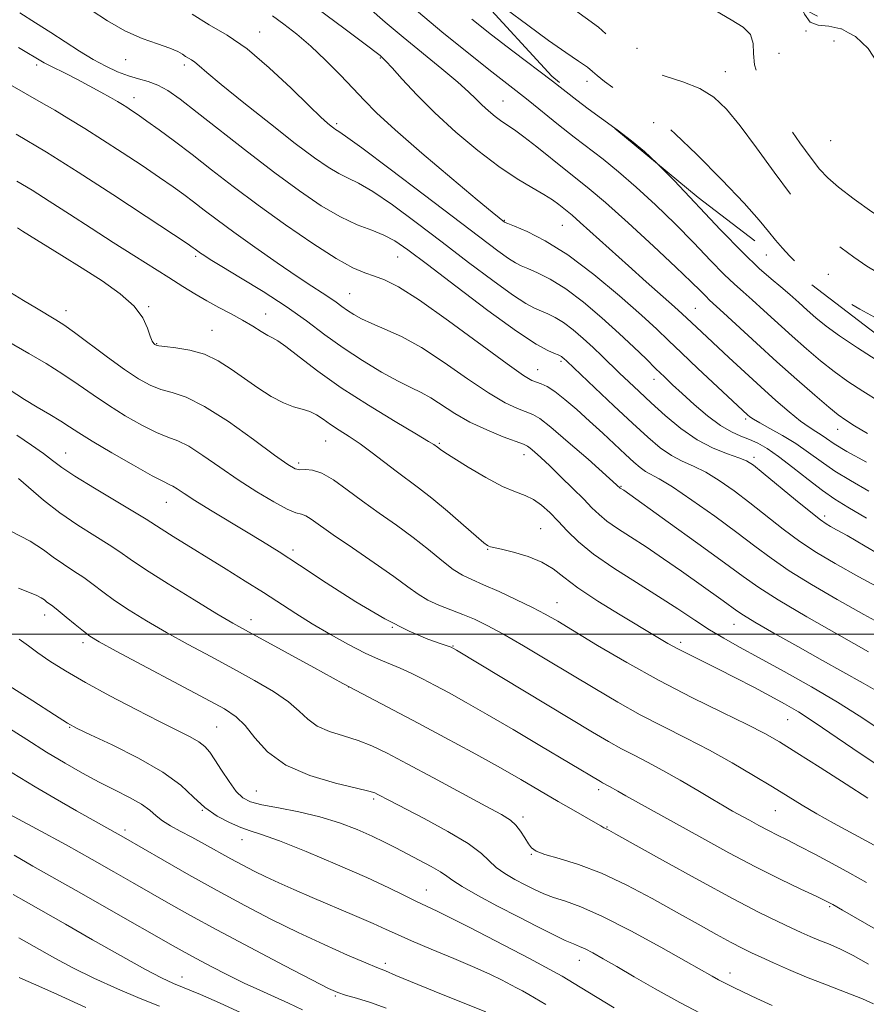
# Model space of a CAD drawing. Extents: x 2074800 to 2077700, y 307300 to 310200.
# Drawn here: x 2075625 to 2075813, y 309418 to 309636 of the extents above; entities that cross this region are included whole.
import ezdxf

# ---------------------------------------------------------------- set-up
doc = ezdxf.new("R2010")
doc.units = 0
doc.header["$MEASUREMENT"] = 0
doc.linetypes.add('DGN Style 2', pattern=[39.879531, 23.927719, -15.951813])
doc.linetypes.add('DGN Style 3', pattern=[55.831344, 39.879531, -15.951813])
for name, color, linetype, lineweight in [('CONTOUR INDEX', 41, 'Continuous', 13), ('CONTOUR INDEX DASHED', 41, 'DGN Style 3', 13), ('CONTOUR INTERMEDIATE', 44, 'Continuous', 0), ('CONTOUR INTERMEDIATE DASHED', 44, 'DGN Style 3', 0), ('GRID LINE', 7, 'Continuous', 0), ('OBSCURED GROUND BOUNDARY', 84, 'DGN Style 2', 0), ('SPOT DTM OBSCURED', 7, 'Continuous', 0), ('SPOT ELEVATION DTM', 2, 'Continuous', 13)]:
    doc.layers.add(name, color=color, linetype=linetype, lineweight=lineweight)

msp = doc.modelspace()

# ---------------------------------------------------------------- linework, layer by layer
at = {"layer": 'CONTOUR INDEX', "flags": 128}
for points, elevation in [([(2075641.076, 309637.977), (2075644.681, 309635.584), (2075648.535, 309633.394), (2075652.359, 309631.722), (2075655.813, 309630.506), (2075658.539, 309629.59), (2075660.298, 309628.842), (2075661.335, 309628.229), (2075662.011, 309627.741), (2075662.636, 309627.352), (2075663.3, 309626.963), (2075664.036, 309626.457), (2075664.986, 309625.659), (2075666.716, 309624.165), (2075669.897, 309621.514), (2075674.881, 309617.485), (2075680.752, 309612.825), (2075686.272, 309608.522), (2075690.484, 309605.35), (2075693.543, 309603.222), (2075695.882, 309601.839), (2075697.954, 309600.852), (2075700.286, 309599.726), (2075703.428, 309597.881), (2075707.765, 309594.897), (2075713.031, 309591.018), (2075718.801, 309586.651), (2075724.627, 309582.213), (2075729.982, 309578.179), (2075734.318, 309575.031), (2075737.272, 309573.095), (2075739.208, 309572.058), (2075742.144, 309570.847), (2075743.767, 309570.046), (2075745.619, 309568.892), (2075747.733, 309567.292), (2075749.976, 309565.393), (2075752.171, 309563.402), (2075754.192, 309561.481), (2075758.017, 309557.734), (2075760.05, 309555.775), (2075762.332, 309553.621), (2075765, 309551.151), (2075768.134, 309548.329), (2075771.599, 309545.467), (2075775.207, 309542.964), (2075778.748, 309541.124), (2075781.926, 309539.863), (2075784.424, 309538.999), (2075786.116, 309538.301), (2075787.635, 309537.333), (2075789.802, 309535.604), (2075796.971, 309529.689), (2075800.312, 309526.962), (2075802.446, 309525.288), (2075803.709, 309524.406), (2075804.7, 309523.833), (2075806.032, 309523.099), (2075808.368, 309521.778), (2075812.384, 309519.452), (2075818.371, 309515.933)], 1140), ([(2075713.067, 309637.877), (2075719.137, 309632.848), (2075724.585, 309628.438), (2075729.067, 309624.878), (2075735.092, 309620.172), (2075737.792, 309618.038), (2075744.516, 309612.615), (2075748.003, 309609.861), (2075754.365, 309604.998), (2075757.788, 309602.232), (2075761.714, 309598.824), (2075765.974, 309594.907), (2075770.302, 309590.716), (2075774.436, 309586.511), (2075778.137, 309582.654), (2075781.173, 309579.53), (2075783.437, 309577.359), (2075785.329, 309575.696), (2075787.374, 309573.93), (2075789.97, 309571.6), (2075796.188, 309565.924), (2075799.349, 309563.102), (2075802.446, 309560.46), (2075805.498, 309558.044), (2075808.559, 309555.858), (2075811.839, 309553.719), (2075815.586, 309551.398)], 1150), ([(2075806.979, 309633.869), (2075807.118, 309633.838), (2075808.663, 309632.983)], 1160), ([(2075624.673, 309600.143), (2075628.03, 309598.165), (2075631.842, 309595.759), (2075636.277, 309592.888), (2075641.093, 309589.756), (2075645.944, 309586.628), (2075650.525, 309583.727), (2075658.321, 309578.846), (2075661.381, 309576.906), (2075664.072, 309575.221), (2075666.667, 309573.689), (2075669.364, 309572.225), (2075672.069, 309570.805), (2075674.62, 309569.423), (2075676.868, 309568.095), (2075678.739, 309566.931), (2075680.176, 309566.064), (2075681.228, 309565.515), (2075682.37, 309564.868), (2075684.183, 309563.594), (2075687.136, 309561.302), (2075691.254, 309558.163), (2075696.449, 309554.484), (2075702.464, 309550.609), (2075708.37, 309547.023), (2075713.066, 309544.243), (2075715.765, 309542.631), (2075716.917, 309541.913), (2075717.733, 309541.325), (2075718.403, 309540.798), (2075719.351, 309540.141), (2075721.314, 309538.883), (2075724.548, 309536.901), (2075728.429, 309534.638), (2075732.117, 309532.681), (2075734.967, 309531.442), (2075737.13, 309530.633), (2075738.956, 309529.793), (2075740.739, 309528.554), (2075742.555, 309526.92), (2075744.428, 309524.986), (2075746.441, 309522.823), (2075748.928, 309520.403), (2075752.282, 309517.671), (2075756.718, 309514.623), (2075761.736, 309511.441), (2075766.656, 309508.357), (2075770.943, 309505.562), (2075774.641, 309503.095), (2075777.939, 309500.956), (2075781.085, 309499.08), (2075784.558, 309497.152), (2075788.896, 309494.795), (2075794.406, 309491.762), (2075800.473, 309488.339), (2075806.251, 309484.946), (2075811.05, 309481.943), (2075817.601, 309477.623)], 1130), ([(2075624.651, 309544.012), (2075627.932, 309541.822), (2075630.562, 309539.908), (2075632.559, 309538.362), (2075634.6, 309536.843), (2075637.523, 309534.898), (2075641.825, 309532.26), (2075650.714, 309526.976), (2075653.235, 309525.434), (2075656.573, 309523.273), (2075659.223, 309521.61), (2075670.963, 309514.367), (2075675.2, 309511.732), (2075679.212, 309509.194), (2075686.369, 309504.572), (2075690.03, 309502.291), (2075694.028, 309499.935), (2075698.067, 309497.69), (2075701.727, 309495.803), (2075704.712, 309494.437), (2075709.506, 309492.468), (2075711.88, 309491.384), (2075714.427, 309490.115), (2075717.21, 309488.662), (2075720.334, 309486.989), (2075724.075, 309484.922), (2075728.75, 309482.254), (2075734.45, 309478.916), (2075740.366, 309475.408), (2075753.772, 309467.392), (2075754.246, 309467.127), (2075755.779, 309466.328), (2075757.596, 309465.291), (2075759.426, 309464.26), (2075776.246, 309454.933), (2075782.189, 309451.678), (2075788.093, 309448.55), (2075793.52, 309445.826), (2075798.105, 309443.629), (2075801.503, 309442.043), (2075803.6, 309441.048), (2075805.205, 309440.211), (2075807.356, 309438.993), (2075821.462, 309430.892)], 1120), ([(2075621.547, 309489.422), (2075628.159, 309485.277), (2075632.977, 309482.165), (2075635.848, 309480.341), (2075637.983, 309479.163), (2075640.934, 309477.766), (2075645.762, 309475.503), (2075651.569, 309472.598), (2075656.964, 309469.495), (2075660.908, 309466.573), (2075663.771, 309463.948), (2075666.277, 309461.672), (2075668.975, 309459.79), (2075671.719, 309458.318), (2075674.191, 309457.263), (2075676.294, 309456.546), (2075678.81, 309455.732), (2075682.742, 309454.299), (2075688.688, 309451.913), (2075695.612, 309448.996), (2075702.073, 309446.16), (2075706.957, 309443.892), (2075710.447, 309442.179), (2075713.051, 309440.883), (2075715.282, 309439.833), (2075717.673, 309438.729), (2075720.758, 309437.238), (2075724.872, 309435.147), (2075738.064, 309428.302), (2075741.661, 309426.401), (2075745.322, 309424.353), (2075749.318, 309421.977), (2075756.84, 309417.372)], 1110), ([(2075623.825, 309442.437), (2075626.72, 309440.776), (2075635.424, 309435.851), (2075641.42, 309432.439), (2075647.627, 309428.921), (2075652.949, 309425.961), (2075656.634, 309424.026), (2075659.303, 309422.781), (2075665.271, 309420.3), (2075669.476, 309418.479), (2075674.475, 309416.176)], 1100)]:
    msp.add_lwpolyline(points, dxfattribs=dict(at, elevation=elevation))
at = {"layer": 'CONTOUR INDEX DASHED', "elevation": 1160, "flags": 128}
for points in [[(2075798.267, 309638.458), (2075798.904, 309637.057), (2075800.179, 309635.337), (2075801.985, 309634.68), (2075804.328, 309634.466), (2075806.979, 309633.869)], [(2075808.663, 309632.983), (2075810.182, 309632.141), (2075813.02, 309629.516), (2075815.051, 309626.306), (2075815.948, 309622.87), (2075816.407, 309619.633), (2075817.381, 309617.042), (2075819.561, 309615.294), (2075822.586, 309613.602), (2075825.832, 309610.935), (2075828.791, 309606.618), (2075831.412, 309601.407), (2075833.76, 309596.418), (2075835.932, 309592.501), (2075838.141, 309589.449), (2075840.636, 309586.79), (2075843.578, 309584.153), (2075846.797, 309581.556), (2075850.04, 309579.117), (2075853.098, 309576.894), (2075855.933, 309574.697), (2075858.552, 309572.276), (2075860.938, 309569.506), (2075862.979, 309566.762), (2075864.538, 309564.541), (2075865.535, 309563.204), (2075866.114, 309562.553), (2075866.476, 309562.247), (2075866.894, 309561.973), (2075867.933, 309561.515), (2075870.23, 309560.678), (2075874.195, 309559.31), (2075879.326, 309557.419), (2075884.89, 309555.054), (2075890.222, 309552.328), (2075894.912, 309549.622), (2075898.615, 309547.381), (2075901.137, 309545.915), (2075902.875, 309545), (2075936.74, 309528.758), (2075937.795, 309528.301), (2075938.896, 309527.914), (2075940.797, 309527.41), (2075944.228, 309526.646), (2075949.574, 309525.539), (2075955.833, 309524.266), (2075961.658, 309523.069), (2075966.044, 309522.131), (2075969.375, 309521.404), (2075972.377, 309520.781), (2075975.619, 309520.15), (2075979.049, 309519.37), (2075982.455, 309518.293), (2075985.662, 309516.828), (2075988.632, 309515.106), (2075991.366, 309513.318), (2075993.886, 309511.623), (2075996.318, 309510.079), (2075998.814, 309508.717), (2076000.93, 309507.81)]]:
    msp.add_lwpolyline(points, dxfattribs=at)
at = {"layer": 'CONTOUR INTERMEDIATE', "flags": 128}
for points, elevation in [([(2075625.329, 309637.391), (2075628.812, 309635.156), (2075632.159, 309633.062), (2075638.548, 309628.932), (2075641.53, 309627.097), (2075644.327, 309625.565), (2075646.934, 309624.348), (2075649.355, 309623.435), (2075651.603, 309622.779), (2075653.74, 309622.179), (2075655.835, 309621.399), (2075658.033, 309620.194), (2075660.775, 309618.281), (2075664.571, 309615.369), (2075675.692, 309606.662), (2075681.722, 309602.038), (2075687.195, 309598.016), (2075692.029, 309594.741), (2075696.276, 309592.255), (2075699.982, 309590.536), (2075703.178, 309589.311), (2075705.889, 309588.249), (2075708.294, 309586.978), (2075711.186, 309584.982), (2075715.508, 309581.707), (2075721.787, 309576.909), (2075728.874, 309571.571), (2075735.2, 309566.982), (2075739.556, 309564.118), (2075742.166, 309562.685), (2075743.617, 309562.075), (2075744.428, 309561.765), (2075744.867, 309561.575), (2075745.142, 309561.412), (2075745.417, 309561.203), (2075745.71, 309560.956), (2075746.35, 309560.36), (2075752.577, 309554.45), (2075756.746, 309550.518), (2075760.857, 309546.666), (2075764.251, 309543.551), (2075767.028, 309541.198), (2075769.483, 309539.478), (2075771.879, 309538.222), (2075774.366, 309537.112), (2075777.067, 309535.791), (2075780.073, 309533.979), (2075783.358, 309531.699), (2075786.865, 309529.052), (2075794.247, 309523.228), (2075797.92, 309520.494), (2075801.565, 309518.074), (2075805.703, 309515.627), (2075810.977, 309512.697), (2075817.669, 309509.046)], 1138), ([(2075663.469, 309637.096), (2075667.219, 309634.763), (2075671.197, 309632.428), (2075675.615, 309629.391), (2075680.523, 309625.235), (2075685.339, 309620.695), (2075689.321, 309616.792), (2075691.926, 309614.294), (2075693.413, 309612.959), (2075694.235, 309612.294), (2075694.785, 309611.88), (2075695.184, 309611.603), (2075695.926, 309611.168), (2075697.395, 309610.141), (2075700.968, 309607.512), (2075707.235, 309602.817), (2075714.877, 309597.055), (2075731.089, 309584.786), (2075733.436, 309583.079), (2075734.987, 309582.072), (2075736.249, 309581.432), (2075737.735, 309580.823), (2075739.861, 309579.929), (2075742.667, 309578.517), (2075746.096, 309576.372), (2075750.035, 309573.396), (2075754.127, 309569.947), (2075757.958, 309566.5), (2075761.2, 309563.446), (2075763.868, 309560.847), (2075766.062, 309558.682), (2075767.923, 309556.879), (2075769.75, 309555.162), (2075771.883, 309553.203), (2075774.545, 309550.805), (2075777.48, 309548.303), (2075780.315, 309546.158), (2075782.761, 309544.707), (2075784.868, 309543.769), (2075786.769, 309543.035), (2075788.621, 309542.21), (2075790.675, 309541.044), (2075793.208, 309539.302), (2075796.365, 309536.877), (2075799.777, 309534.175), (2075802.945, 309531.731), (2075805.616, 309529.871), (2075808.532, 309528.092), (2075812.678, 309525.682)], 1142), ([(2075681.25, 309636.691), (2075683.768, 309634.904), (2075686.585, 309632.698), (2075689.67, 309630.028), (2075692.949, 309626.921), (2075696.173, 309623.676), (2075699.046, 309620.663), (2075701.486, 309618.059), (2075704.262, 309615.271), (2075708.351, 309611.511), (2075714.296, 309606.347), (2075720.888, 309600.756), (2075726.481, 309596.07), (2075729.84, 309593.281), (2075731.388, 309592.02), (2075732.554, 309591.128), (2075732.703, 309591.049), (2075733.291, 309590.805), (2075734.794, 309590.196), (2075737.577, 309589.011), (2075741.566, 309586.988), (2075746.574, 309583.853), (2075752.302, 309579.534), (2075758.009, 309574.772), (2075762.839, 309570.513), (2075766.24, 309567.405), (2075768.871, 309564.914), (2075771.694, 309562.214), (2075775.363, 309558.749), (2075786.35, 309548.488), (2075786.843, 309548.068), (2075787.631, 309547.527), (2075789.045, 309546.705), (2075791.295, 309545.483), (2075794.097, 309543.922), (2075797.042, 309542.126), (2075799.834, 309540.191), (2075802.616, 309538.162), (2075805.638, 309536.075), (2075809.121, 309533.938), (2075813.148, 309531.636)], 1144), ([(2075691.341, 309638.17), (2075697.011, 309634.008), (2075701.443, 309630.669), (2075705.02, 309627.933), (2075705.366, 309627.652), (2075705.671, 309627.382), (2075706.331, 309626.705), (2075707.671, 309625.231), (2075709.949, 309622.687), (2075713.137, 309619.263), (2075717.138, 309615.269), (2075721.789, 309611.03), (2075726.677, 309606.936), (2075731.323, 309603.397), (2075735.331, 309600.712), (2075738.631, 309598.744), (2075741.234, 309597.244), (2075743.176, 309596.006), (2075744.582, 309594.99), (2075746.43, 309593.538), (2075747.511, 309592.641), (2075749.332, 309591.04), (2075759.958, 309581.434), (2075763.923, 309577.902), (2075770.166, 309572.385), (2075771.875, 309570.849), (2075772.932, 309569.866), (2075775.051, 309567.857), (2075782.194, 309561.195), (2075785.699, 309557.951), (2075789.28, 309554.674), (2075792.62, 309551.679), (2075795.572, 309549.123), (2075798.033, 309547.125), (2075799.945, 309545.745), (2075801.427, 309544.798), (2075802.641, 309544.044), (2075803.826, 309543.235), (2075805.519, 309542.114), (2075808.332, 309540.42), (2075812.625, 309538.005)], 1146), ([(2075702.516, 309638.455), (2075706.179, 309635.354), (2075710.141, 309632.025), (2075718.683, 309625.019), (2075722.201, 309622.077), (2075724.607, 309619.93), (2075726.222, 309618.367), (2075727.553, 309617.056), (2075728.997, 309615.74), (2075730.514, 309614.47), (2075731.955, 309613.372), (2075734.755, 309611.489), (2075736.827, 309609.983), (2075739.719, 309607.718), (2075746.105, 309602.599), (2075748.665, 309600.599), (2075751.306, 309598.48), (2075754.889, 309595.418), (2075759.926, 309590.916), (2075765.538, 309585.784), (2075770.5, 309581.159), (2075773.874, 309577.918), (2075775.89, 309575.905), (2075777.068, 309574.704), (2075777.936, 309573.873), (2075781.03, 309571.076), (2075788.335, 309564.347), (2075792.837, 309560.238), (2075797.251, 309556.281), (2075801.191, 309552.818), (2075804.296, 309550.159), (2075806.392, 309548.463), (2075808.045, 309547.298), (2075810.007, 309546.08), (2075812.843, 309544.364)], 1148), ([(2075725.301, 309635.955), (2075729.662, 309632.551), (2075734.415, 309628.912), (2075743.15, 309622.261), (2075748.547, 309618.07), (2075751.038, 309616.185), (2075756.938, 309611.869)], 1152), ([(2075625.049, 309629.704), (2075630.73, 309626.343), (2075632.003, 309625.658), (2075635.657, 309623.869), (2075638.06, 309622.658), (2075640.682, 309621.269), (2075643.234, 309619.867), (2075645.393, 309618.654), (2075646.934, 309617.766), (2075648.038, 309617.103), (2075648.987, 309616.506), (2075650.052, 309615.811), (2075651.466, 309614.849), (2075653.45, 309613.449), (2075656.164, 309611.482), (2075659.532, 309608.983), (2075663.418, 309606.032), (2075667.731, 309602.692), (2075672.556, 309598.974), (2075678.024, 309594.875), (2075684.108, 309590.494), (2075690.143, 309586.342), (2075695.307, 309583.031), (2075699.016, 309580.985), (2075701.634, 309579.872), (2075703.765, 309579.172), (2075706.03, 309578.346), (2075709.118, 309576.787), (2075713.732, 309573.871), (2075720.186, 309569.308), (2075733.156, 309559.771), (2075736.79, 309557.211), (2075738.64, 309556.091), (2075739.664, 309555.682), (2075740.687, 309555.338), (2075741.987, 309554.74), (2075743.707, 309553.653), (2075745.937, 309551.916), (2075748.558, 309549.662), (2075751.398, 309547.098), (2075754.28, 309544.435), (2075759.331, 309539.707), (2075761.143, 309538.039), (2075762.554, 309536.838), (2075763.758, 309535.992), (2075766.806, 309534.361), (2075769.709, 309532.583), (2075774.03, 309529.656), (2075779.082, 309526.066), (2075783.927, 309522.499), (2075787.912, 309519.466), (2075791.523, 309516.768), (2075795.528, 309514.027), (2075800.492, 309510.965), (2075806.153, 309507.683), (2075812.045, 309504.382), (2075817.74, 309501.243)], 1136), ([(2075619.047, 309623.829), (2075630.046, 309617.581), (2075633.032, 309615.849), (2075636.194, 309613.96), (2075639.682, 309611.812), (2075643.608, 309609.326), (2075647.979, 309606.497), (2075652.369, 309603.604), (2075656.25, 309600.999), (2075659.246, 309598.929), (2075661.617, 309597.217), (2075663.777, 309595.584), (2075666.124, 309593.77), (2075668.985, 309591.586), (2075672.672, 309588.864), (2075677.304, 309585.557), (2075682.245, 309582.113), (2075686.667, 309579.102), (2075689.943, 309576.947), (2075692.24, 309575.48), (2075693.921, 309574.384), (2075695.313, 309573.396), (2075696.578, 309572.452), (2075697.837, 309571.544), (2075699.227, 309570.651), (2075700.937, 309569.721), (2075703.172, 309568.691), (2075706.104, 309567.461), (2075709.768, 309565.78), (2075714.167, 309563.356), (2075719.2, 309560.071), (2075724.356, 309556.487), (2075729.02, 309553.335), (2075732.707, 309551.176), (2075735.444, 309549.878), (2075738.796, 309548.596), (2075740.347, 309547.679), (2075742.822, 309545.756), (2075746.673, 309542.484), (2075751.037, 309538.672), (2075758.173, 309532.314), (2075758.925, 309531.807), (2075768.776, 309524.766), (2075775.301, 309520.078), (2075781.21, 309515.788), (2075785.363, 309512.727), (2075788.807, 309510.301), (2075793.136, 309507.56), (2075799.418, 309503.856), (2075806.603, 309499.74), (2075813.112, 309496.066)], 1134), ([(2075624.475, 309610.528), (2075631.203, 309606.567), (2075638.23, 309602.146), (2075645.905, 309597.183), (2075653.272, 309592.359), (2075662.329, 309586.375), (2075663.702, 309585.45), (2075664.136, 309585.137), (2075665.296, 309584.261), (2075666.008, 309583.766), (2075667.402, 309582.877), (2075670.013, 309581.288), (2075674.145, 309578.814), (2075679.177, 309575.733), (2075684.258, 309572.438), (2075688.743, 309569.252), (2075692.819, 309566.213), (2075696.876, 309563.286), (2075701.166, 309560.478), (2075705.371, 309557.959), (2075709.033, 309555.938), (2075711.845, 309554.526), (2075714.105, 309553.424), (2075716.263, 309552.232), (2075721.559, 309548.805), (2075724.884, 309546.9), (2075728.623, 309545.141), (2075732.248, 309543.665), (2075736.768, 309541.976), (2075737.618, 309541.583), (2075738.259, 309541.113), (2075739.206, 309540.301), (2075740.618, 309539.026), (2075742.57, 309537.2), (2075745.049, 309534.821), (2075747.699, 309532.225), (2075750.081, 309529.835), (2075751.903, 309527.956), (2075753.468, 309526.432), (2075755.227, 309524.993), (2075757.548, 309523.397), (2075760.458, 309521.526), (2075763.902, 309519.291), (2075767.77, 309516.669), (2075771.735, 309513.9), (2075780.934, 309507.351), (2075783.958, 309505.154), (2075785.423, 309504.189), (2075787.964, 309502.668), (2075792.16, 309500.25), (2075797.429, 309497.257), (2075802.9, 309494.175), (2075811.908, 309489.126), (2075815.012, 309487.359)], 1132), ([(2075766.295, 309604.137), (2075766.41, 309604.03), (2075770.105, 309600.273), (2075780.385, 309589.403), (2075785.279, 309584.356), (2075788.938, 309580.845), (2075791.593, 309578.535), (2075793.719, 309576.785), (2075795.711, 309575.07), (2075797.65, 309573.328), (2075799.539, 309571.61), (2075801.447, 309569.924), (2075803.702, 309568.101), (2075806.7, 309565.93), (2075810.625, 309563.314), (2075814.824, 309560.628)], 1152), ([(2075624.792, 309589.808), (2075625.876, 309589.126), (2075634.643, 309583.705), (2075639.086, 309580.934), (2075643.519, 309578.099), (2075647.504, 309575.283), (2075650.611, 309572.532), (2075652.552, 309569.918), (2075653.599, 309567.629), (2075654.164, 309565.88), (2075654.588, 309564.813), (2075654.938, 309564.274), (2075655.208, 309564.035), (2075655.465, 309563.896), (2075656.063, 309563.773), (2075657.427, 309563.611), (2075659.826, 309563.338), (2075662.911, 309562.814), (2075666.175, 309561.881), (2075669.225, 309560.437), (2075672.113, 309558.602), (2075675.001, 309556.549), (2075677.991, 309554.463), (2075680.935, 309552.575), (2075683.622, 309551.129), (2075685.895, 309550.272), (2075687.802, 309549.762), (2075689.448, 309549.266), (2075690.943, 309548.517), (2075692.435, 309547.528), (2075694.077, 309546.385), (2075695.996, 309545.14), (2075698.194, 309543.732), (2075700.644, 309542.067), (2075703.294, 309540.107), (2075708.619, 309536.017), (2075713.558, 309532.373), (2075716.471, 309530.087), (2075719.951, 309527.173), (2075723.469, 309524.132), (2075726.322, 309521.645), (2075728, 309520.207), (2075728.775, 309519.601), (2075729.111, 309519.424), (2075729.465, 309519.326), (2075731.871, 309518.767), (2075734.549, 309518.1), (2075737.769, 309517.146), (2075740.832, 309515.926), (2075743.288, 309514.438), (2075745.685, 309512.579), (2075748.816, 309510.218), (2075753.185, 309507.329), (2075758.123, 309504.283), (2075766.113, 309499.496), (2075768.732, 309497.961), (2075771.058, 309496.682), (2075773.551, 309495.414), (2075779.768, 309492.351), (2075783.654, 309490.374), (2075787.693, 309488.275), (2075791.408, 309486.313), (2075794.523, 309484.62), (2075797.577, 309482.82), (2075801.313, 309480.412), (2075806.183, 309477.108), (2075811.49, 309473.479), (2075816.249, 309470.31)], 1128), ([(2075623.288, 309575.511), (2075626.151, 309573.743), (2075628.988, 309572.048), (2075633.279, 309569.527), (2075635.042, 309568.395), (2075637.393, 309566.725), (2075644.719, 309561.264), (2075648.499, 309558.515), (2075651.581, 309556.442), (2075654.131, 309555.018), (2075656.487, 309554.084), (2075659.006, 309553.399), (2075662.103, 309552.382), (2075666.209, 309550.369), (2075671.49, 309546.986), (2075677.041, 309543.029), (2075681.693, 309539.586), (2075684.599, 309537.49), (2075686.21, 309536.552), (2075687.298, 309536.328), (2075688.527, 309536.378), (2075690.108, 309536.282), (2075692.145, 309535.629), (2075694.706, 309534.122), (2075697.738, 309531.946), (2075701.158, 309529.405), (2075704.86, 309526.757), (2075708.657, 309524.067), (2075712.341, 309521.357), (2075715.725, 309518.684), (2075718.711, 309516.259), (2075721.223, 309514.331), (2075723.288, 309513.035), (2075725.344, 309512.05), (2075727.935, 309510.94), (2075731.395, 309509.396), (2075735.24, 309507.608), (2075738.775, 309505.893), (2075741.582, 309504.43), (2075744.33, 309502.854), (2075753.163, 309497.512), (2075759.624, 309493.711), (2075766.779, 309489.727), (2075774.042, 309485.978), (2075780.755, 309482.686), (2075786.242, 309480.024), (2075790.146, 309478.025), (2075793.389, 309476.167), (2075797.213, 309473.789), (2075802.43, 309470.484), (2075808.125, 309466.856), (2075812.958, 309463.763)], 1126), ([(2075616.409, 309568.355), (2075627.336, 309562.054), (2075631.109, 309559.83), (2075634.834, 309557.508), (2075638.244, 309555.204), (2075641.51, 309552.912), (2075644.916, 309550.599), (2075648.624, 309548.279), (2075652.314, 309546.174), (2075655.548, 309544.557), (2075658.054, 309543.559), (2075660.243, 309542.746), (2075662.693, 309541.54), (2075665.844, 309539.525), (2075669.579, 309536.922), (2075673.641, 309534.114), (2075677.745, 309531.459), (2075681.497, 309529.221), (2075684.473, 309527.639), (2075686.402, 309526.841), (2075687.614, 309526.497), (2075688.592, 309526.163), (2075689.807, 309525.441), (2075694.682, 309521.997), (2075698.955, 309519.055), (2075703.752, 309515.767), (2075708.074, 309512.747), (2075711.194, 309510.466), (2075713.485, 309508.814), (2075715.592, 309507.54), (2075718.016, 309506.425), (2075720.674, 309505.387), (2075723.341, 309504.375), (2075725.903, 309503.305), (2075728.709, 309501.95), (2075732.221, 309500.052), (2075736.742, 309497.445), (2075741.946, 309494.355), (2075752.553, 309487.958), (2075757.597, 309484.984), (2075762.601, 309482.193), (2075767.665, 309479.573), (2075772.776, 309477.01), (2075777.894, 309474.365), (2075782.939, 309471.561), (2075787.684, 309468.77), (2075791.859, 309466.225), (2075795.323, 309464.082), (2075798.434, 309462.18), (2075801.677, 309460.278), (2075805.368, 309458.216), (2075812.562, 309454.31), (2075815.18, 309452.87)], 1124), ([(2075621.247, 309555.18), (2075626.364, 309551.911), (2075629.185, 309550.197), (2075631.979, 309548.542), (2075634.412, 309547.077), (2075636.341, 309545.843), (2075638.38, 309544.516), (2075641.332, 309542.682), (2075645.666, 309540.115), (2075650.498, 309537.33), (2075654.608, 309535.03), (2075657.103, 309533.72), (2075658.383, 309533.11), (2075659.177, 309532.712), (2075660.142, 309532.097), (2075661.663, 309531.084), (2075664.056, 309529.55), (2075667.483, 309527.45), (2075675.457, 309522.661), (2075679.01, 309520.5), (2075682.676, 309518.197), (2075687.21, 309515.248), (2075693.091, 309511.369), (2075699.68, 309507.138), (2075706.06, 309503.353), (2075711.451, 309500.633), (2075715.629, 309498.894), (2075718.507, 309497.875), (2075720.09, 309497.33), (2075720.752, 309497.089), (2075721.289, 309496.815), (2075721.954, 309496.427), (2075752.031, 309478.352), (2075755.58, 309476.251), (2075758.423, 309474.66), (2075761.217, 309473.212), (2075764.228, 309471.679), (2075767.623, 309469.87), (2075771.455, 309467.688), (2075775.31, 309465.414), (2075778.659, 309463.419), (2075781.135, 309461.97), (2075783.022, 309460.896), (2075786.732, 309458.834), (2075788.841, 309457.679), (2075790.936, 309456.569), (2075792.939, 309455.562), (2075795.107, 309454.494), (2075797.782, 309453.148), (2075801.184, 309451.378), (2075805.051, 309449.316), (2075808.998, 309447.163), (2075812.678, 309445.11)], 1122), ([(2075625.01, 309534.398), (2075630.583, 309529.645), (2075634.206, 309526.805), (2075638.122, 309524.109), (2075641.908, 309521.714), (2075645.087, 309519.734), (2075647.44, 309518.166), (2075649.766, 309516.554), (2075653.117, 309514.327), (2075658.143, 309511.146), (2075663.876, 309507.603), (2075668.943, 309504.522), (2075672.427, 309502.456), (2075675.249, 309500.861), (2075684.009, 309496.056), (2075690.334, 309492.6), (2075696.766, 309489.122), (2075702.561, 309486.048), (2075713.458, 309480.331), (2075719.378, 309477.171), (2075725.428, 309473.885), (2075731.152, 309470.706), (2075736.194, 309467.827), (2075744.443, 309463.015), (2075747.85, 309461.056), (2075752.694, 309458.297), (2075753.837, 309457.616), (2075754.546, 309457.156), (2075754.731, 309457.072), (2075755.193, 309456.901), (2075755.641, 309456.675), (2075757.2, 309455.811), (2075767.514, 309450.05), (2075775.52, 309445.618), (2075783.137, 309441.479), (2075788.923, 309438.462), (2075793.017, 309436.446), (2075795.951, 309435.072), (2075798.221, 309434.025), (2075800.164, 309433.153), (2075802.083, 309432.348), (2075804.241, 309431.49), (2075806.758, 309430.413), (2075809.721, 309428.942), (2075813.095, 309427.007)], 1118), ([(2075623.174, 309522.815), (2075627.628, 309520.551), (2075630.52, 309518.652), (2075632.73, 309516.99), (2075634.964, 309515.447), (2075637.255, 309513.964), (2075639.46, 309512.492), (2075641.519, 309510.976), (2075643.675, 309509.334), (2075646.249, 309507.475), (2075649.493, 309505.336), (2075653.37, 309502.955), (2075657.776, 309500.398), (2075662.585, 309497.731), (2075667.588, 309495.026), (2075672.559, 309492.355), (2075677.261, 309489.782), (2075681.419, 309487.345), (2075684.752, 309485.072), (2075687.13, 309482.999), (2075689.039, 309481.179), (2075691.115, 309479.671), (2075693.828, 309478.491), (2075696.967, 309477.498), (2075700.154, 309476.506), (2075703.186, 309475.321), (2075706.574, 309473.692), (2075711.009, 309471.36), (2075716.845, 309468.229), (2075728.445, 309461.975), (2075731.913, 309460.092), (2075733.885, 309458.881), (2075735.09, 309457.801), (2075736.124, 309456.449), (2075737.062, 309454.974), (2075737.847, 309453.662), (2075738.524, 309452.717), (2075739.54, 309452), (2075741.445, 309451.287), (2075744.64, 309450.362), (2075748.948, 309449.035), (2075754.043, 309447.121), (2075759.595, 309444.53), (2075765.245, 309441.546), (2075770.628, 309438.548), (2075775.423, 309435.859), (2075779.492, 309433.599), (2075782.739, 309431.832), (2075785.172, 309430.567), (2075787.208, 309429.572), (2075789.369, 309428.562), (2075792.084, 309427.306), (2075795.423, 309425.817), (2075799.364, 309424.168), (2075803.781, 309422.444), (2075808.134, 309420.792), (2075811.777, 309419.369), (2075814.237, 309418.268)], 1116), ([(2075624.993, 309510.16), (2075627.443, 309509.183), (2075629.048, 309508.519), (2075630.076, 309507.996), (2075630.743, 309507.558), (2075631.253, 309507.175), (2075632.602, 309506.214), (2075633.834, 309505.25), (2075635.598, 309503.786), (2075637.584, 309502.114), (2075639.382, 309500.624), (2075640.842, 309499.526), (2075642.864, 309498.307), (2075646.61, 309496.273), (2075666.337, 309485.787), (2075670.602, 309483.462), (2075673.22, 309481.723), (2075675.154, 309479.784), (2075677.279, 309477.088), (2075680.126, 309473.982), (2075684.14, 309471.041), (2075689.477, 309468.728), (2075695.129, 309467.062), (2075699.802, 309465.951), (2075702.554, 309465.284), (2075703.864, 309464.882), (2075704.566, 309464.551), (2075707.12, 309463.199), (2075714.755, 309459.212), (2075719.982, 309456.377), (2075724.523, 309453.675), (2075727.437, 309451.532), (2075730.738, 309448.426), (2075732.648, 309447.067), (2075734.866, 309445.773), (2075737.115, 309444.585), (2075739.197, 309443.531), (2075741.235, 309442.597), (2075743.431, 309441.761), (2075746.033, 309440.925), (2075749.475, 309439.695), (2075754.238, 309437.605), (2075760.489, 309434.412), (2075767.139, 309430.78), (2075772.788, 309427.6), (2075778.49, 309424.346), (2075779.889, 309423.572), (2075781.352, 309422.813), (2075783.157, 309421.922), (2075785.466, 309420.815), (2075788.382, 309419.446), (2075791.763, 309417.913)], 1114), ([(2075625.155, 309498.906), (2075627.236, 309497.432), (2075629.332, 309495.874), (2075631.963, 309494.056), (2075635.392, 309491.89), (2075639.819, 309489.311), (2075645.265, 309486.338), (2075651.03, 309483.311), (2075656.236, 309480.654), (2075660.197, 309478.681), (2075662.999, 309477.264), (2075664.921, 309476.165), (2075666.253, 309475.142), (2075667.324, 309473.923), (2075668.477, 309472.231), (2075669.954, 309469.926), (2075671.613, 309467.415), (2075673.213, 309465.243), (2075674.645, 309463.81), (2075676.339, 309462.934), (2075678.855, 309462.288), (2075682.561, 309461.589), (2075687.053, 309460.726), (2075691.731, 309459.635), (2075696.085, 309458.288), (2075699.955, 309456.806), (2075703.271, 309455.35), (2075706.027, 309454.033), (2075708.483, 309452.783), (2075713.678, 309450.059), (2075716.31, 309448.646), (2075718.428, 309447.417), (2075719.815, 309446.461), (2075721.117, 309445.5), (2075723.196, 309444.168), (2075726.652, 309442.215), (2075731.034, 309439.869), (2075735.625, 309437.474), (2075739.804, 309435.333), (2075743.317, 309433.576), (2075746.007, 309432.291), (2075747.819, 309431.503), (2075749.13, 309430.973), (2075750.425, 309430.401), (2075752.126, 309429.525), (2075754.419, 309428.241), (2075757.425, 309426.487), (2075761.245, 309424.229), (2075765.883, 309421.546), (2075771.321, 309418.545), (2075777.374, 309415.388)], 1112), ([(2075622.474, 309479.489), (2075626.857, 309476.698), (2075631.255, 309473.93), (2075635.365, 309471.452), (2075639.206, 309469.267), (2075642.877, 309467.309), (2075646.414, 309465.526), (2075649.613, 309463.9), (2075652.208, 309462.424), (2075654.049, 309461.084), (2075655.458, 309459.856), (2075656.87, 309458.711), (2075658.644, 309457.605), (2075660.822, 309456.445), (2075663.364, 309455.122), (2075666.203, 309453.574), (2075672.022, 309450.318), (2075674.649, 309448.891), (2075677.166, 309447.59), (2075679.765, 309446.323), (2075682.64, 309445), (2075685.979, 309443.526), (2075689.972, 309441.807), (2075699.401, 309437.784), (2075703.466, 309436.017), (2075706.378, 309434.698), (2075708.864, 309433.553), (2075711.953, 309432.194), (2075716.334, 309430.354), (2075721.342, 309428.27), (2075725.976, 309426.301), (2075729.46, 309424.73), (2075731.927, 309423.531), (2075735.224, 309421.832), (2075736.573, 309421.119), (2075737.946, 309420.351), (2075741.724, 309418.127)], 1108), ([(2075621.894, 309470.373), (2075628.696, 309466.262), (2075633.169, 309463.65), (2075637.868, 309460.96), (2075648.288, 309455.078), (2075656.994, 309450.073), (2075662.746, 309446.8), (2075668.984, 309443.317), (2075675.092, 309440.013), (2075681.024, 309436.935), (2075686.881, 309434.048), (2075692.645, 309431.357), (2075697.835, 309429.038), (2075701.852, 309427.309), (2075704.297, 309426.303), (2075706.251, 309425.559), (2075708.539, 309424.558), (2075711.729, 309423.214), (2075716.964, 309421.065), (2075723.057, 309418.608), (2075728.417, 309416.497)], 1106), ([(2075621.976, 309460.747), (2075629.01, 309456.976), (2075635.551, 309453.383), (2075641.31, 309450.165), (2075646.115, 309447.451), (2075650.257, 309445.089), (2075658.212, 309440.526), (2075662.96, 309437.857), (2075668.918, 309434.603), (2075676.265, 309430.692), (2075683.79, 309426.743), (2075689.937, 309423.549), (2075693.625, 309421.67), (2075695.68, 309420.749), (2075697.406, 309420.198), (2075699.837, 309419.517), (2075702.939, 309418.569), (2075706.407, 309417.305)], 1104), ([(2075624.069, 309451.11), (2075628.232, 309448.721), (2075638.939, 309442.68), (2075645.037, 309439.214), (2075659.267, 309431.064), (2075661.871, 309429.594), (2075664.451, 309428.186), (2075667.642, 309426.496), (2075671.27, 309424.637), (2075674.959, 309422.831), (2075678.413, 309421.245), (2075681.652, 309419.81), (2075684.775, 309418.4), (2075687.835, 309416.934)], 1102), ([(2075625.129, 309432.875), (2075633.087, 309428.378), (2075637.072, 309426.228), (2075641.724, 309423.918), (2075646.904, 309421.591), (2075651.979, 309419.456), (2075656.193, 309417.742)], 1098), ([(2075625.19, 309424.07), (2075626.018, 309423.68), (2075629.544, 309422.138), (2075633.638, 309420.302), (2075639.949, 309417.422)], 1096)]:
    msp.add_lwpolyline(points, dxfattribs=dict(at, elevation=elevation))
at = {"layer": 'CONTOUR INTERMEDIATE DASHED', "flags": 128}
for points, elevation in [([(2075732.539, 309662.817), (2075732.935, 309660.945), (2075733.356, 309653.889), (2075734.387, 309650.449), (2075737.161, 309646.664), (2075742.158, 309642.369), (2075753.324, 309634.185), (2075756.528, 309631.339), (2075758.191, 309629.321), (2075759.215, 309627.832), (2075760.396, 309626.605), (2075762.114, 309625.514), (2075764.64, 309624.47), (2075768.099, 309623.379), (2075772.011, 309622.134), (2075775.744, 309620.627), (2075778.859, 309618.71), (2075781.68, 309616.08), (2075784.722, 309612.397), (2075788.339, 309607.523), (2075792.232, 309602.138), (2075795.936, 309597.122), (2075799.108, 309593.155), (2075801.867, 309590.098), (2075804.45, 309587.608), (2075807.068, 309585.391), (2075809.815, 309583.337), (2075812.763, 309581.387), (2075819.737, 309577.198), (2075824.183, 309574.344), (2075829.407, 309570.711), (2075839.75, 309563.277), (2075843.618, 309560.622), (2075849.66, 309556.679), (2075852.705, 309554.622), (2075859.634, 309549.82), (2075861.129, 309548.752), (2075863.308, 309547.1), (2075866.682, 309544.47), (2075873.841, 309538.87), (2075875.836, 309537.353), (2075876.793, 309536.679), (2075877.242, 309536.42), (2075878.575, 309535.728), (2075879.297, 309535.385), (2075880.835, 309534.755), (2075883.907, 309533.593), (2075888.878, 309531.778), (2075894.689, 309529.668), (2075899.927, 309527.743), (2075903.531, 309526.354), (2075905.854, 309525.339), (2075907.603, 309524.405), (2075911.654, 309521.942), (2075914.606, 309520.28), (2075918.443, 309518.319), (2075922.864, 309516.257), (2075927.444, 309514.34), (2075931.83, 309512.759), (2075935.933, 309511.485), (2075939.73, 309510.432), (2075943.215, 309509.527), (2075946.439, 309508.738), (2075949.468, 309508.042), (2075955.646, 309506.709), (2075959.538, 309505.841), (2075964.291, 309504.73), (2075976.87, 309501.733), (2075979.104, 309501.052), (2075979.174, 309501.017)], 1156), ([(2075764.301, 309653.983), (2075765.975, 309650.732), (2075768.331, 309646.954), (2075771.593, 309643.448), (2075775.431, 309640.357), (2075779.295, 309637.81), (2075782.691, 309635.858), (2075785.335, 309634.232), (2075786.997, 309632.582), (2075787.595, 309630.631), (2075787.652, 309628.375), (2075787.839, 309625.885), (2075788.699, 309623.191), (2075790.272, 309620.173), (2075792.468, 309616.674), (2075795.141, 309612.667), (2075797.92, 309608.641), (2075800.376, 309605.215), (2075802.263, 309602.789), (2075804.073, 309600.897), (2075806.48, 309598.854), (2075809.916, 309596.199), (2075813.836, 309593.366), (2075817.447, 309591.01), (2075820.133, 309589.597), (2075821.963, 309588.841), (2075823.177, 309588.266), (2075823.995, 309587.504), (2075824.552, 309586.62), (2075824.96, 309585.786), (2075825.42, 309585.058), (2075826.471, 309584.017), (2075828.742, 309582.131), (2075832.599, 309579.072), (2075837.372, 309575.349), (2075842.13, 309571.677), (2075846.1, 309568.649), (2075849.129, 309566.368), (2075851.223, 309564.814), (2075852.442, 309563.925), (2075853.942, 309562.887), (2075854.755, 309562.301), (2075856.14, 309561.284), (2075858.253, 309559.716), (2075860.935, 309557.702), (2075863.951, 309555.404), (2075867.082, 309552.997), (2075870.19, 309550.704), (2075873.156, 309548.763), (2075875.898, 309547.323), (2075878.483, 309546.181), (2075881.016, 309545.045), (2075883.615, 309543.688), (2075886.446, 309542.151), (2075889.691, 309540.536), (2075893.425, 309538.942), (2075897.291, 309537.441), (2075900.829, 309536.095), (2075903.675, 309534.953), (2075905.866, 309533.992), (2075907.534, 309533.175), (2075910.783, 309531.398), (2075913.922, 309529.783), (2075918.83, 309527.377), (2075924.56, 309524.66), (2075929.809, 309522.275), (2075933.582, 309520.708), (2075936.114, 309519.813), (2075937.952, 309519.285), (2075939.644, 309518.851), (2075941.766, 309518.361), (2075944.895, 309517.697), (2075954.874, 309515.651), (2075960.652, 309514.421), (2075966.166, 309513.181), (2075975.054, 309511.122), (2075977.951, 309510.488), (2075980.012, 309510.011), (2075981.602, 309509.513), (2075983.067, 309508.835), (2075984.664, 309507.876), (2075986.631, 309506.554), (2075989.833, 309504.345)], 1158), ([(2075724.511, 309644.645), (2075725.567, 309643.807), (2075728.667, 309641.421), (2075732.896, 309638.219), (2075737.701, 309634.637), (2075742.317, 309631.279), (2075746.107, 309628.628), (2075748.961, 309626.688), (2075750.898, 309625.338), (2075752.061, 309624.407), (2075753.076, 309623.505), (2075754.693, 309622.19), (2075757.393, 309620.191), (2075760.596, 309617.933), (2075763.452, 309616.014), (2075765.442, 309614.749), (2075767.361, 309613.326), (2075770.337, 309610.649), (2075775.076, 309606.036), (2075780.617, 309600.452), (2075785.576, 309595.276), (2075788.921, 309591.558), (2075791.003, 309589.035), (2075792.524, 309587.116), (2075794.051, 309585.321), (2075795.627, 309583.627), (2075797.165, 309582.121), (2075798.583, 309580.871), (2075799.835, 309579.856), (2075800.878, 309579.034), (2075801.693, 309578.361), (2075803.442, 309576.809), (2075804.138, 309576.256), (2075805.133, 309575.549), (2075806.574, 309574.608), (2075808.561, 309573.396), (2075811.181, 309571.885), (2075814.446, 309570.07), (2075818.053, 309568.045), (2075821.622, 309565.928), (2075824.895, 309563.801), (2075828.115, 309561.599), (2075831.65, 309559.223), (2075835.724, 309556.624), (2075839.989, 309553.97), (2075843.956, 309551.483), (2075847.249, 309549.338), (2075852.26, 309545.969), (2075854.394, 309544.581), (2075856.649, 309543.092), (2075859.342, 309541.193), (2075862.643, 309538.717), (2075866.148, 309536.045), (2075869.307, 309533.696), (2075871.717, 309532.053), (2075873.565, 309530.951), (2075875.182, 309530.087), (2075878.755, 309528.219), (2075880.96, 309527.088), (2075883.577, 309525.783), (2075886.671, 309524.33), (2075890.297, 309522.766), (2075894.4, 309521.15), (2075898.47, 309519.628), (2075901.885, 309518.367), (2075904.233, 309517.452), (2075905.948, 309516.648), (2075907.672, 309515.635), (2075912.525, 309512.486), (2075915.29, 309510.778), (2075918.044, 309509.265), (2075921.058, 309507.885), (2075924.712, 309506.509), (2075929.169, 309505.066), (2075933.74, 309503.707), (2075937.52, 309502.639), (2075939.846, 309502.008), (2075941.001, 309501.716), (2075950.369, 309499.526), (2075953.318, 309498.824), (2075955.402, 309498.312), (2075957.479, 309497.819), (2075964.213, 309496.346)], 1154), ([(2075756.938, 309611.869), (2075757.467, 309611.482), (2075760.688, 309609.045), (2075763.502, 309606.732), (2075766.295, 309604.137)], 1152)]:
    msp.add_lwpolyline(points, dxfattribs=dict(at, elevation=elevation))
at = {"layer": 'GRID LINE', "flags": 128}
msp.add_lwpolyline([(2077500, 309500), (2075000, 309500)], dxfattribs=at)
at = {"layer": 'OBSCURED GROUND BOUNDARY'}
msp.add_polyline3d([(2075819.55, 309562.66, 1154.54), (2075775.44, 309596.58, 1154.99), (2075743.02, 309623.37, 1153.56), (2075724.99, 309643.04, 1153.47), (2075720.44, 309658.28, 1154.82), (2075723.11, 309662.78, 1155.62), (2075741.06, 309662.85, 1156.79), (2075780.61, 309647.76, 1159.57), (2075878.64, 309596.12, 1163.43)], dxfattribs=at)
at = {"layer": 'SPOT DTM OBSCURED'}
for p in [(2075799.24, 309633.39, 1160), (2075805.43, 309631.12, 1159.2), (2075761.9, 309629.5, 1157), (2075793.29, 309628.42, 1159.4), (2075781.41, 309624.34, 1156.9), (2075750.82, 309622.27, 1153.4), (2075765.58, 309613.12, 1153.7), (2075804.72, 309609.09, 1159.4), (2075804.23, 309579.57, 1154.8)]:
    msp.add_point(p, dxfattribs=at)
at = {"layer": 'SPOT ELEVATION DTM'}
for p in [(2075678.41, 309633.14, 1142.7), (2075629.06, 309625.85, 1135.6), (2075648.73, 309627.02, 1139.3), (2075661.72, 309625.87, 1139.6), (2075705.08, 309627.39, 1145.88), (2075650.6, 309618.66, 1136.6), (2075732.24, 309617.86, 1148.9), (2075695.43, 309612.86, 1142.3), (2075732.51, 309591.53, 1144.1), (2075745.37, 309590.41, 1145.1), (2075664.19, 309583.57, 1131.7), (2075708.91, 309583.41, 1137.1), (2075790.48, 309583.84, 1153.2), (2075698.27, 309575.26, 1134.9), (2075635.5, 309571.53, 1126.6), (2075653.79, 309572.43, 1128.1), (2075774.81, 309572.05, 1146.9), (2075679.72, 309570.78, 1130.7), (2075667.84, 309567.17, 1128.9), (2075655.61, 309564.26, 1128.1), (2075739.91, 309558.49, 1136.8), (2075745.07, 309560.29, 1137.7), (2075765.62, 309556.35, 1141.4), (2075785.91, 309547.56, 1143.7), (2075806.28, 309545.29, 1147.3), (2075693.01, 309542.74, 1127.1), (2075718.15, 309542.22, 1130.2), (2075635.44, 309540.09, 1120.8), (2075736.89, 309539.72, 1131.4), (2075787.79, 309539.08, 1140.4), (2075687.05, 309537.85, 1126.4), (2075758.32, 309532.68, 1134.1), (2075657.77, 309529.18, 1121.2), (2075803.39, 309526.09, 1140.4), (2075740.55, 309523.31, 1128.9), (2075685.75, 309518.59, 1122.4), (2075728.84, 309518.78, 1127.9), (2075744.2, 309506.93, 1126.8), (2075630.81, 309504.23, 1113.4), (2075676.46, 309503.2, 1118.6), (2075783.3, 309502.18, 1131.2), (2075707.75, 309501.49, 1122), (2075639.31, 309498.13, 1113.6), (2075721.15, 309497.41, 1122.1), (2075771.53, 309498.18, 1128.4), (2075698.09, 309488.3, 1118), (2075795.23, 309481.09, 1127.1), (2075636.33, 309479.39, 1109.9), (2075668.9, 309479.5, 1113), (2075677.63, 309465.34, 1113), (2075753.41, 309465.62, 1119.6), (2075703.6, 309463.53, 1113.7), (2075665.73, 309461.07, 1110), (2075792.5, 309460.98, 1123.1), (2075736.68, 309459.57, 1116.4), (2075648.59, 309456.68, 1106.4), (2075755.25, 309457.39, 1118.1), (2075674.48, 309454.59, 1109.3), (2075738.53, 309451.34, 1115.9), (2075715.26, 309443.41, 1110.8), (2075804.53, 309439.71, 1119.8), (2075749.09, 309427.88, 1111.3), (2075706.22, 309427.21, 1106.4), (2075661.23, 309424.18, 1100.7), (2075782.46, 309425.08, 1114.6), (2075695.09, 309419.97, 1103.8)]:
    msp.add_point(p, dxfattribs=at)

doc.saveas('drawing.dxf')
